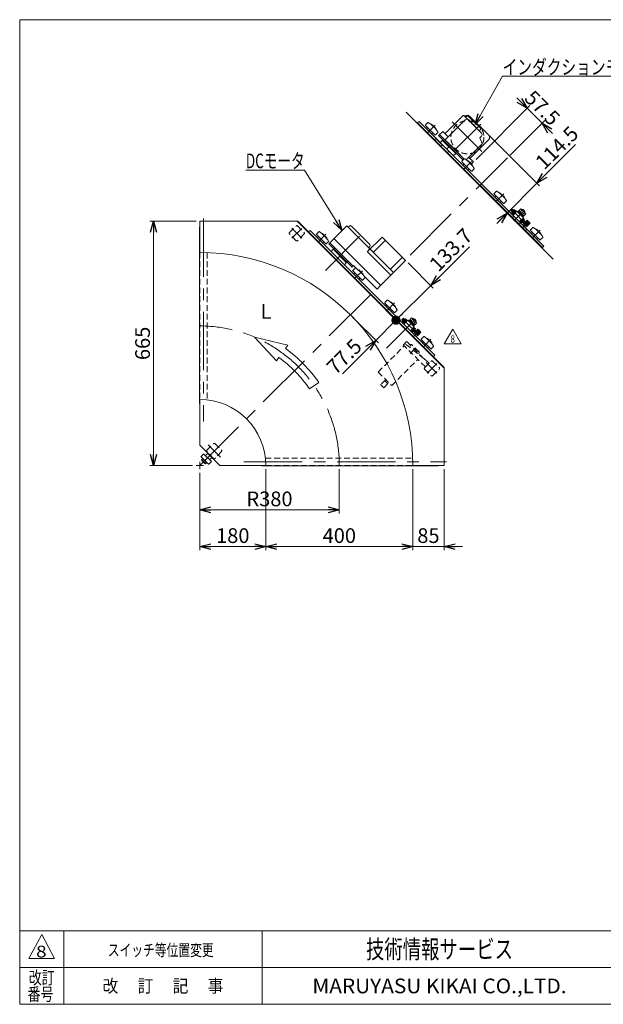
# Model space of a CAD drawing. Units: millimetres. Extents: x -1970 to 1970, y -1352 to 1351.
# Drawn here: x -1970 to -382, y -1329 to 1351 of the extents above; entities that cross this region are included whole.
import ezdxf
from ezdxf.enums import TextEntityAlignment as Align

# ---------------------------------------------------------------- set-up
doc = ezdxf.new("R2010")
doc.units = ezdxf.units.MM
doc.header["$LTSCALE"] = 2.5
for name, pattern in [('CENTER', [50.8, 31.75, -6.35, 6.35, -6.35]), ('CENTERX2', [101.6, 63.5, -12.7, 12.7, -12.7]), ('DASHED2', [9.525, 6.35, -3.175])]:
    doc.linetypes.add(name, pattern=pattern)
for name, color, linetype in [('26', 7, 'Continuous'), ('3', 7, 'Continuous'), ('6', 7, 'Continuous'), ('7', 7, 'Continuous'), ('8', 7, 'Continuous'), ('9', 7, 'Continuous'), ('ZUWAKU', 7, 'Continuous')]:
    doc.layers.add(name, color=color, linetype=linetype)
doc.styles.add('dcStyle0', font='ＭＳ Ｐゴシック', dxfattribs={"width": 0.75})
doc.styles.add('dcStyle1', font='txt.shx', dxfattribs={"bigfont": 'bigfont'})
doc.dimstyles.new('dc_Rotated', dxfattribs={"dimtxt": 40, "dimasz": 30.000019, "dimexe": 10, "dimexo": 10, "dimgap": 10, "dimtad": 3, "dimdsep": 46, "dimtxsty": 'dcStyle0', "dimblk1": 'OPEN30', "dimblk2": 'OPEN30', "dimsah": 1, "dimcen": 0.09, "dimclrd": 2, "dimclre": 2, "dimclrt": 2, "dimadec": 0, "dimazin": 2, "dimtfac": 1, "dimtdec": 4, "dimtmove": 0, "dimatfit": 3, "dimfxl": 1, "dimarcsym": 0})

# ---------------------------------------------------------------- blocks, each defined once
blk = doc.blocks.new('_OPEN30')
at = {"color": 0, "linetype": 'ByBlock', "lineweight": -2}
for p, q in [((-1, 0.267949), (0, 0)), ((0, 0), (-1, -0.267949)), ((0, 0), (-1, 0))]:
    blk.add_line(p, q, dxfattribs=at)
blk = doc.blocks.new('*D3')
at = {"color": 2, "linetype": 'Continuous', "lineweight": 13}
for p, q in [((-1490.1, 802.7), (-1615.6, 802.7)), ((-1605.6, 137.7), (-1605.6, 802.7)), ((-1500.1, 137.7), (-1615.6, 137.7))]:
    blk.add_line(p, q, dxfattribs=at)
at = {"color": 2, "xscale": 30.00002807615286, "yscale": 29.99989368223643}
for p, rotation in [((-1605.6, 802.7), 90), ((-1605.6, 137.7), 270)]:
    blk.add_blockref('_OPEN30', p, dxfattribs=dict(at, rotation=rotation))
at = {"color": 2, "insert": (-1615.6, 470.2), "char_height": 40, "width": 125, "attachment_point": 8, "rotation": 90, "style": 'dcStyle0'}
blk.add_mtext('\\T1.00;665', dxfattribs=at)
blk = doc.blocks.new('*D5')
at = {"color": 2, "linetype": 'Continuous', "lineweight": 13}
for p, q in [((-1480.1, 117.7), (-1480.1, 7)), ((-1100.1, 127.7), (-1100.1, 7)), ((-1480.1, 17), (-1100.1, 17))]:
    blk.add_line(p, q, dxfattribs=at)
at = {"color": 2, "xscale": 30.00002807615286, "yscale": 29.99989368223643}
for p, rotation in [((-1480.1, 17), 180), ((-1100.1, 17), 360)]:
    blk.add_blockref('_OPEN30', p, dxfattribs=dict(at, rotation=rotation))
at = {"color": 2, "insert": (-1290.1, 27), "char_height": 40, "width": 150, "attachment_point": 8, "style": 'dcStyle0'}
blk.add_mtext('\\T1.00;R380', dxfattribs=at)
blk = doc.blocks.new('*D9')
at = {"color": 2, "linetype": 'Continuous', "lineweight": 13}
for p, q in [((-1480.1, 117.7), (-1480.1, -93)), ((-1300.1, 127.7), (-1300.1, -93)), ((-1480.1, -83), (-1300.1, -83))]:
    blk.add_line(p, q, dxfattribs=at)
at = {"color": 2, "xscale": 30.00002807615286, "yscale": 29.99989368223643}
for p, rotation in [((-1480.1, -83), 180), ((-1300.1, -83), 360)]:
    blk.add_blockref('_OPEN30', p, dxfattribs=dict(at, rotation=rotation))
at = {"color": 2, "insert": (-1390.1, -73), "char_height": 40, "width": 125, "attachment_point": 8, "style": 'dcStyle0'}
blk.add_mtext('\\T1.00;180', dxfattribs=at)
blk = doc.blocks.new('*D10')
at = {"color": 2, "linetype": 'Continuous', "lineweight": 13}
for p, q in [((-900.1, 127.7), (-900.1, -93)), ((-815.1, 127.7), (-815.1, -93)), ((-950.1, -83), (-900.1, -83)), ((-900.1, -83), (-815.1, -83)), ((-765.1, -83), (-815.1, -83))]:
    blk.add_line(p, q, dxfattribs=at)
at = {"color": 2, "xscale": 30.00002807615286, "yscale": 29.99989368223643}
for p, rotation in [((-900.1, -83), 360), ((-815.1, -83), 180)]:
    blk.add_blockref('_OPEN30', p, dxfattribs=dict(at, rotation=rotation))
at = {"color": 2, "insert": (-857.6, -73), "char_height": 40, "width": 100, "attachment_point": 8, "style": 'dcStyle0'}
blk.add_mtext('\\T1.00;85', dxfattribs=at)
blk = doc.blocks.new('*D11')
at = {"color": 2, "linetype": 'Continuous', "lineweight": 13}
for p, q in [((-1300.1, 127.7), (-1300.1, -93)), ((-900.1, 127.7), (-900.1, -93)), ((-1300.1, -83), (-900.1, -83))]:
    blk.add_line(p, q, dxfattribs=at)
at = {"color": 2, "xscale": 30.00002807615286, "yscale": 29.99989368223643}
for p, rotation in [((-1300.1, -83), 180), ((-900.1, -83), 360)]:
    blk.add_blockref('_OPEN30', p, dxfattribs=dict(at, rotation=rotation))
at = {"color": 2, "insert": (-1100.1, -73), "char_height": 40, "width": 125, "attachment_point": 8, "style": 'dcStyle0'}
blk.add_mtext('\\T1.00;400', dxfattribs=at)
blk = doc.blocks.new('*D19')
at = {"color": 2, "linetype": 'Continuous', "lineweight": 13}
for p, q in [((-1008.1, 595.6), (-938.8, 526.3)), ((-1062.9, 540.8), (-993.6, 471.5)), ((-1000.7, 478.5), (-945.9, 533.3)), ((-1091.9, 387.3), (-1000.7, 478.5))]:
    blk.add_line(p, q, dxfattribs=at)
at = {"color": 2, "xscale": 30.00002807615286, "yscale": 29.99989368223643, "rotation": 44.99999999998838}
blk.add_blockref('_OPEN30', (-1000.7, 478.5), dxfattribs=at)
at = {"color": 2, "insert": (-1035.3, 458), "char_height": 40, "width": 150, "attachment_point": 9, "rotation": 45, "style": 'dcStyle0'}
blk.add_mtext('\\T1.00;77.5', dxfattribs=at)
blk = doc.blocks.new('_DOT')
at = {"color": 0, "linetype": 'ByBlock', "lineweight": -2}
blk.add_line((-0.5, 0), (-1, 0), dxfattribs=at)
at = {"color": 0, "linetype": 'ByBlock', "const_width": 0.5}
blk.add_lwpolyline([(-0.25, 0, 1), (0.25, 0, 1)], format="xyb", close=True, dxfattribs=at)
blk = doc.blocks.new('*D20')
at = {"color": 2, "linetype": 'Continuous', "lineweight": 13}
for p, q in [((-746, 733.2), (-851.3, 627.9)), ((-912.5, 689.1), (-844.3, 620.8)), ((-945.9, 533.3), (-851.3, 627.9)), ((-1008.1, 595.6), (-938.8, 526.3))]:
    blk.add_line(p, q, dxfattribs=at)
at = {"color": 2, "rotation": 224.9999999999884}
for name, p, xscale, yscale in [('_OPEN30', (-851.3, 627.9), 30.00002807615286, 29.99989368223643), ('_DOT', (-945.9, 533.3), 25, 25)]:
    blk.add_blockref(name, p, dxfattribs=dict(at, xscale=xscale, yscale=yscale))
at = {"color": 2, "insert": (-830.8, 662.5), "char_height": 40, "width": 175, "attachment_point": 7, "rotation": 45, "style": 'dcStyle0'}
blk.add_mtext('\\T1.00;133.7', dxfattribs=at)
blk = doc.blocks.new('*D34')
at = {"color": 2, "linetype": 'Continuous', "lineweight": 13}
for p, q in [((-911.2, 1092.6), (-636.4, 817.8)), ((-710.6, 1053.9), (-555.5, 898.8)), ((-457.2, 1011.2), (-562.5, 905.9)), ((-643.5, 824.9), (-562.5, 905.9)), ((-671.8, 796.6), (-643.5, 824.9))]:
    blk.add_line(p, q, dxfattribs=at)
at = {"color": 2, "xscale": 30.00002807615286, "yscale": 29.99989368223643}
for p, rotation in [((-562.5, 905.9), 224.999999999995), ((-643.5, 824.9), 44.99999999999494)]:
    blk.add_blockref('_OPEN30', p, dxfattribs=dict(at, rotation=rotation))
at = {"color": 2, "insert": (-542, 940.5), "char_height": 40, "width": 175, "attachment_point": 7, "rotation": 45, "style": 'dcStyle0'}
blk.add_mtext('\\T1.00;114.5', dxfattribs=at)
blk = doc.blocks.new('DC_GROUP_W_GBC_S_030_8_14')
at = {"color": 2, "linetype": 'Continuous', "lineweight": 13}
for p, q in [((-1194.6, 942), (-1354.6, 942)), ((-1092.9, 778.1), (-1194.6, 942))]:
    blk.add_line(p, q, dxfattribs=at)
at = {"color": 2, "xscale": 30.00002807615286, "yscale": 29.99989368223643, "rotation": 301.8036204172218}
blk.add_blockref('_OPEN30', (-1092.9, 778.1), dxfattribs=at)
at = {"color": 2, "style": 'dcStyle0', "width": 0.69869}
blk.add_text('DCモータ', height=40, dxfattribs=at).set_placement((-1354.6, 947), (-1194.6, 947), align=Align.FIT)
blk = doc.blocks.new('DC_GROUP_W_GBC_S_030_8_16')
at = {"color": 2, "linetype": 'Continuous', "lineweight": 13}
for p, q in [((-730.3, 1065.7), (-655.7, 1197.2)), ((-655.7, 1197.2), (-255.7, 1197.2))]:
    blk.add_line(p, q, dxfattribs=at)
at = {"color": 2, "xscale": 30.00002807615286, "yscale": 29.99989368223643, "rotation": 240.4634418543652}
blk.add_blockref('_OPEN30', (-730.3, 1065.7), dxfattribs=at)
at = {"color": 2, "style": 'dcStyle0', "width": 0.81606}
blk.add_text('インダクションモータ', height=40, dxfattribs=at).set_placement((-655.7, 1202.2), (-255.7, 1202.2), align=Align.FIT)
blk = doc.blocks.new('DC_GROUP_W_GBC_S_030_8_43')
at = {"layer": '8', "color": 7, "linetype": 'Continuous', "lineweight": 13}
for p, q in [((-812.3, 1024.1), (-757.8, 1078.5)), ((-811.6, 1041.8), (-762.8, 1090.6)), ((-761.4, 1090.6), (-713.3, 1042.5)), ((-758.5, 1087.7), (-757.3, 1089)), ((-756.3, 1085.5), (-752.1, 1089.8)), ((-750, 1089.8), (-752.1, 1089.8)), ((-715.3, 1055.1), (-750, 1089.8)), ((-749.3, 1078.5), (-748.6, 1079.2)), ((-748.6, 1079.2), (-727.4, 1058)), ((-745.7, 1089), (-693.6, 1037)), ((-818.6, 1047.4), (-829.9, 1036.1)), ((-818.6, 1047.4), (-803.8, 1032.6)), ((-728.1, 1057.3), (-727.4, 1058)), ((-719.6, 1048.8), (-715.3, 1053)), ((-715.3, 1055.1), (-715.3, 1053)), ((-808.4, 1020.2), (-769.5, 981.3)), ((-745.1, 973.9), (-693.6, 1025.4)), ((-717.5, 1029.7), (-713.3, 1034)), ((-711.4, 1014.1), (-717.5, 1029.8)), ((-755, 969.6), (-711.6, 1013)), ((-747.2, 976), (-735.2, 964)), ((-740.9, 958.3), (-735.2, 964))]:
    blk.add_line(p, q, dxfattribs=at)
at = {"layer": '8', "color": 3, "linetype": 'CENTERX2', "lineweight": 13}
for p, q in [((-793.2, 1072.9), (-712.7, 992.4)), ((-789.5, 993.1), (-715.4, 1067.3))]:
    blk.add_line(p, q, dxfattribs=at)
at = {"layer": '8', "color": 7, "linetype": 'Continuous', "lineweight": 13}
for centre, radius, start, end in [((-762.1, 1089.8), 1, 45, 135), ((-753.6, 1074.3), 6, 45, 135), ((-751.5, 1083.2), 8.2, 45, 135), ((-812.3, 1042.5), 1, 225, 315), ((-803.8, 1034), 1, 225, 315), ((-717.5, 1038.2), 6, 315, 45), ((-699.4, 1031.2), 8.2, 315, 45), ((-712.3, 1013.7), 1, 315.0007, 21.4444), ((-746.5, 976.7), 1, 135, 225)]:
    blk.add_arc(centre, radius, start, end, dxfattribs=at)
at = {"layer": '8', "color": 4, "linetype": 'Continuous', "lineweight": 18}
blk.add_arc((-746.5, 976.7), 1, 135, 225, dxfattribs=at)
blk = doc.blocks.new('DC_GROUP_W_GBC_S_030_8_44')
at = {"layer": '9', "color": 7, "linetype": 'Continuous', "lineweight": 13}
for p, q in [((-829.9, 1036.1), (-763.1, 969.3)), ((-827.1, 1038.9), (-760.3, 972.1))]:
    blk.add_line(p, q, dxfattribs=at)
blk = doc.blocks.new('DC_GROUP_W_GBC_S_030_8_42')
at = {"layer": '26', "color": 3, "linetype": 'CENTERX2', "lineweight": 13}
blk.add_line((-797.4, 1009.2), (-800.2, 1006.4), dxfattribs=at)
at = {"layer": '8', "color": 4, "linetype": 'DASHED2', "lineweight": 13}
blk.add_circle((-751.5, 1031.2), 45, dxfattribs=at)
at = {"layer": '8', "linetype": 'Continuous'}
blk.add_blockref('DC_GROUP_W_GBC_S_030_8_43', (0, 0), dxfattribs=at)
at = {"layer": '9', "linetype": 'Continuous'}
blk.add_blockref('DC_GROUP_W_GBC_S_030_8_44', (0, 0), dxfattribs=at)
blk = doc.blocks.new('DC_IMAGEDIMGROUP_2')
at = {"color": 2, "linetype": 'Continuous', "lineweight": 13}
for p, q in [((-617.2, 1138.5), (-588.9, 1110.3)), ((-728.1, 971.1), (-581.9, 1117.3)), ((-588.9, 1110.3), (-548.3, 1069.6)), ((-635.1, 982.7), (-541.2, 1076.7)), ((-520, 1041.3), (-548.3, 1069.6))]:
    blk.add_line(p, q, dxfattribs=at)
at = {"color": 2, "xscale": 30.00002807615286, "yscale": 29.99989368223643}
for p, rotation in [((-588.9, 1110.3), 314.9999999999949), ((-548.3, 1069.6), 134.9999999999949)]:
    blk.add_blockref('_OPEN30', p, dxfattribs=dict(at, rotation=rotation))
at = {"color": 2, "insert": (-561.5, 1097), "char_height": 40, "width": 150, "attachment_point": 8, "rotation": 315, "style": 'dcStyle0'}
blk.add_mtext('\\T1.00;57.5', dxfattribs=at)
blk = doc.blocks.new('DC_GROUP_W_GBC_S_030_8_46')
at = {"color": 2, "linetype": 'Continuous', "lineweight": 13}
for p, q in [((-814.6, 469.3), (-791.5, 509.3)), ((-791.5, 509.3), (-768.4, 469.3)), ((-768.4, 469.3), (-814.6, 469.3))]:
    blk.add_line(p, q, dxfattribs=at)
at = {"color": 2, "style": 'dcStyle1', "width": 0.741176}
blk.add_text('8', height=20, dxfattribs=at).set_placement((-797.5, 472.3), (-785.5, 472.3), align=Align.FIT)
blk = doc.blocks.new('DC_GROUP_W_GBC_S_030_8_45')
at = {"linetype": 'Continuous'}
blk.add_blockref('DC_GROUP_W_GBC_S_030_8_46', (0, 0), dxfattribs=at)
blk = doc.blocks.new('DC_GROUP_W_GBC_S_030_8_49')
at = {"layer": '3', "color": 4, "linetype": 'DASHED2', "lineweight": 13}
for p, q in [((-994.3, 392.3), (-923.3, 463.4)), ((-924.7, 467.6), (-918.3, 474)), ((-918.3, 474), (-915.5, 474)), ((-915.5, 474), (-875.9, 434.4)), ((-907, 465.5), (-905.6, 466.9)), ((-883, 447.1), (-902.8, 466.9)), ((-884.4, 442.9), (-883, 444.3)), ((-957.6, 355.5), (-886.5, 426.6)), ((-994.3, 392.3), (-957.6, 355.5)), ((-973.8, 371.8), (-987.6, 358)), ((-987.6, 358), (-979.1, 349.5)), ((-979.1, 349.5), (-965.3, 363.3)), ((-976, 368.3), (-973.1, 371.1)), ((-968.2, 360.5), (-976, 368.3))]:
    blk.add_line(p, q, dxfattribs=at)
at = {"layer": '3', "color": 3, "linetype": 'CENTER', "lineweight": 13}
blk.add_line((-907.6, 442.3), (-895.7, 454.2), dxfattribs=at)
at = {"layer": '3', "color": 7, "linetype": 'Continuous', "lineweight": 18}
blk.add_line((-875.9, 434.4), (-875.9, 433.6), dxfattribs=at)
at = {"layer": '3', "color": 4, "linetype": 'DASHED2', "lineweight": 13}
for centre, start, end in [((-904.2, 465.5), 45, 135), ((-884.4, 445.7), 315, 45)]:
    blk.add_arc(centre, 2, start, end, dxfattribs=at)
blk = doc.blocks.new('DC_GROUP_W_GBC_S_030_8_48')
at = {"layer": '3', "linetype": 'Continuous'}
blk.add_blockref('DC_GROUP_W_GBC_S_030_8_49', (0, 0), dxfattribs=at)
blk = doc.blocks.new('DC_GROUP_W_GBC_S_030_8_50')
at = {"layer": '3', "color": 4, "linetype": 'DASHED2', "lineweight": 13}
for p, q in [((-924, 468.3), (-926.1, 466.2)), ((-866, 406.1), (-926.1, 466.2)), ((-869, 428.2), (-920.1, 468.6)), ((-859, 420.3), (-869, 428.2)), ((-855.4, 416.7), (-866, 406.1)), ((-855.4, 416.7), (-858.8, 420.1))]:
    blk.add_line(p, q, dxfattribs=at)
at = {"layer": '3', "color": 3, "linetype": 'CENTERX2', "lineweight": 13}
blk.add_line((-857.9, 412.1), (-864.1, 418.3), dxfattribs=at)
at = {"layer": '3', "color": 4, "linetype": 'DASHED2', "lineweight": 13}
for centre, start, end in [((-921.9, 466.2), 54.5886, 135), ((-860.9, 417.9), 45, 51.6459)]:
    blk.add_arc(centre, 3, start, end, dxfattribs=at)
blk = doc.blocks.new('DC_GROUP_W_GBC_S_030_8_47')
at = {"linetype": 'Continuous'}
blk.add_blockref('DC_GROUP_W_GBC_S_030_8_48', (0, 0), dxfattribs=at)
at = {"layer": '3', "linetype": 'Continuous'}
blk.add_blockref('DC_GROUP_W_GBC_S_030_8_50', (0, 0), dxfattribs=at)
blk = doc.blocks.new('DC_GROUP_W_GBC_S_030_8_1')
at = {"layer": 'ZUWAKU', "color": 7, "linetype": 'Continuous', "lineweight": 13}
for p, q in [((1970, 1351.3), (-1970, 1351.3)), ((-1970, 1351.3), (-1970, -1328.7)), ((-1970, -1328.7), (1970, -1328.7))]:
    blk.add_line(p, q, dxfattribs=at)
at = {"layer": 'ZUWAKU', "color": 4, "linetype": 'Continuous', "lineweight": 13}
for p, q in [((1970, -1128.7), (-1970, -1128.7)), ((-1850, -1128.7), (-1850, -1328.7)), ((-1310, -1128.7), (-1310, -1328.7)), ((-1970, -1228.7), (1970, -1228.7))]:
    blk.add_line(p, q, dxfattribs=at)
at = {"layer": 'ZUWAKU', "color": 3, "linetype": 'Continuous', "lineweight": 13}
for p, q in [((-1910, -1138.7), (-1945, -1203.7)), ((-1875, -1203.7), (-1910, -1138.7)), ((-1945, -1203.7), (-1875, -1203.7))]:
    blk.add_line(p, q, dxfattribs=at)
at = {"layer": 'ZUWAKU', "color": 7, "style": 'dcStyle1'}
for s, height, width, p, p2 in [('技術情報サービス', 50, 1.191489, (-1027.5, -1203.7), (-627.5, -1203.7)), ('MARUYASU KIKAI CO.,LTD.', 40, 0.899028, (-1173.4, -1298.7), (-481.6, -1298.7))]:
    blk.add_text(s, height=height, dxfattribs=dict(at, width=width)).set_placement(p, p2, align=Align.FIT)
at = {"layer": 'ZUWAKU', "color": 2, "style": 'dcStyle1'}
for s, width, p, p2 in [('改訂', 1.272727, (-1945, -1273.7), (-1875, -1273.7)), ('改\u3000 訂\u3000 記\u3000 事', 1.06129, (-1744.5, -1296.2), (-1415.5, -1296.2)), ('番号', 1.272727, (-1948.2, -1318.7), (-1878.2, -1318.7))]:
    blk.add_text(s, height=35, dxfattribs=dict(at, width=width)).set_placement(p, p2, align=Align.FIT)
blk = doc.blocks.new('DC_GROUP_W_GBC_S_030_8_3')
at = {"layer": '3', "color": 7, "linetype": 'Continuous', "lineweight": 13}
for p, q in [((-865.7, 1064.7), (-859.2, 1071.2)), ((-840.2, 1037.9), (-865.7, 1063.3)), ((-862.1, 1055.6), (-860, 1057.7)), ((-850.1, 1066.2), (-850.4, 1065.8)), ((-837.4, 1054.8), (-848.7, 1066.2)), ((-837.7, 1053.1), (-837.4, 1053.4)), ((-845.9, 1043.5), (-848, 1041.4)), ((-832.3, 1044.4), (-838.8, 1037.9)), ((-766.7, 965.8), (-760.2, 972.2)), ((-751.1, 967.2), (-751.4, 966.8)), ((-738.4, 955.9), (-749.7, 967.2)), ((-741.2, 938.9), (-766.7, 964.3)), ((-763.1, 956.6), (-761, 958.7)), ((-746.9, 944.5), (-749, 942.4)), ((-733.3, 945.4), (-739.8, 938.9)), ((-738.7, 954.1), (-738.4, 954.4)), ((-679, 878.1), (-672.5, 884.6)), ((-653.5, 851.2), (-679, 876.7)), ((-675.4, 868.9), (-673.3, 871)), ((-663.4, 879.5), (-663.7, 879.2)), ((-650.7, 868.2), (-662, 879.5)), ((-645.6, 857.7), (-652.1, 851.2)), ((-651, 866.4), (-650.7, 866.8)), ((-659.2, 856.9), (-661.3, 854.7)), ((-580, 779.1), (-573.5, 785.6)), ((-554.5, 752.2), (-580, 777.7)), ((-564.4, 780.5), (-564.7, 780.2)), ((-551.7, 769.2), (-563, 780.5)), ((-576.4, 769.9), (-574.3, 772)), ((-560.2, 757.9), (-562.3, 755.7)), ((-546.6, 758.7), (-553.1, 752.2)), ((-552, 767.4), (-551.7, 767.8))]:
    blk.add_line(p, q, dxfattribs=at)
at = {"layer": '3', "color": 3, "linetype": 'CENTERX2', "lineweight": 13}
for p, q in [((-860, 1043.5), (-839.5, 1064)), ((-761, 944.5), (-740.5, 965)), ((-673.3, 856.9), (-652.8, 877.4)), ((-574.3, 757.9), (-553.8, 778.4))]:
    blk.add_line(p, q, dxfattribs=at)
at = {"layer": '3', "color": 7, "linetype": 'Continuous', "lineweight": 13}
for centre, radius, start, end in [((-864.9, 1064), 1, 135, 225), ((-861.4, 1054.8), 1, 135, 225), ((-858.5, 1070.5), 1, 56.5046, 135), ((-908.3, 995.3), 91.3, 33.4954, 56.5046), ((-849.4, 1065.5), 1, 45, 135), ((-838.1, 1054.1), 1, 315, 45), ((-833, 1045.1), 1, 315, 33.4954), ((-848.7, 1042.1), 1, 225, 315), ((-839.5, 1038.6), 1, 225, 315), ((-766, 965), 1, 135, 225), ((-759.5, 971.5), 1, 56.5046, 135), ((-809.3, 896.3), 91.3, 33.4954, 56.5046), ((-750.4, 966.5), 1, 45, 135), ((-762.4, 955.9), 1, 135, 225), ((-749.7, 943.1), 1, 225, 315), ((-740.5, 939.6), 1, 225, 315), ((-739.1, 955.1), 1, 315, 45), ((-734, 946.1), 1, 315, 33.4954), ((-671.8, 883.9), 1, 56.5046, 135), ((-721.6, 808.6), 91.3, 33.4954, 56.5046), ((-678.3, 877.4), 1, 135, 225), ((-674.7, 868.2), 1, 135, 225), ((-662.7, 878.8), 1, 45, 135), ((-651.4, 867.5), 1, 315, 45), ((-646.3, 858.4), 1, 315, 33.4954), ((-662, 855.4), 1, 225, 315), ((-652.8, 851.9), 1, 225, 315), ((-579.3, 778.4), 1, 135, 225), ((-572.8, 784.9), 1, 56.5046, 135), ((-622.6, 709.6), 91.3, 33.4954, 56.5046), ((-563.7, 779.8), 1, 45, 135), ((-575.7, 769.2), 1, 135, 225), ((-563, 756.4), 1, 225, 315), ((-553.8, 752.9), 1, 225, 315), ((-552.4, 768.5), 1, 315, 45), ((-547.3, 759.4), 1, 315, 33.4954)]:
    blk.add_arc(centre, radius, start, end, dxfattribs=at)
blk = doc.blocks.new('DC_GROUP_W_GBC_S_030_8_4')
at = {"layer": '3', "color": 7, "linetype": 'Continuous', "lineweight": 13}
for p, q in [((-882.6, 1074.6), (-886.9, 1070.4)), ((-543.2, 735.2), (-882.6, 1074.6)), ((-547.5, 731), (-886.9, 1070.4))]:
    blk.add_line(p, q, dxfattribs=at)
at = {"layer": '3', "color": 4, "linetype": 'Continuous', "lineweight": 13}
blk.add_line((-547.5, 731), (-543.2, 735.2), dxfattribs=at)
blk = doc.blocks.new('DC_GROUP_W_GBC_S_030_8_5')
at = {"layer": '7', "color": 7, "linetype": 'Continuous', "lineweight": 13}
blk.add_line((-518.1, 699.6), (-918.3, 1099.7), dxfattribs=at)
blk = doc.blocks.new('DC_GROUP_W_GBC_S_030_8_6')
at = {"layer": '6', "color": 7, "linetype": 'Continuous', "lineweight": 13}
for p, q in [((-842, 1023.4), (-837, 1028.3)), ((-837, 1028.3), (-801.7, 993)), ((-819.3, 1010.7), (-824.3, 1005.7)), ((-801.7, 993), (-806.6, 988)), ((-629.8, 811.2), (-624.9, 816.2)), ((-624.9, 816.2), (-589.5, 780.8)), ((-607.2, 798.5), (-612.2, 793.6)), ((-589.5, 780.8), (-594.5, 775.9))]:
    blk.add_line(p, q, dxfattribs=at)

msp = doc.modelspace()

# ---------------------------------------------------------------- linework, layer by layer
at = {"color": 3, "linetype": 'CENTERX2', "lineweight": 13}
for p, q in [((-907.537, 710.324), (-642.211, 975.65)), ((-1470.119, 809.842), (-1470.119, 257.917)), ((-1202.373, 756.607), (-1229.294, 783.528)), ((-1202.373, 783.183), (-1229.294, 756.262)), ((-1136.465, 767.067), (-1156.971, 746.561)), ((-1044.753, 761.905), (-1137.633, 669.025)), ((-1037.47, 668.072), (-1057.976, 647.566)), ((-1015.196, 602.664), (-1480.119, 137.742)), ((-970.295, 559.885), (-949.789, 580.391)), ((-884.735, 493.416), (-928.575, 537.257)), ((-971.426, 457.637), (-893.22, 535.843)), ((-881.836, 504.801), (-898.806, 487.83)), ((-871.3, 460.89), (-850.794, 481.396)), ((-861.253, 388.912), (-834.677, 415.488)), ((-861.253, 415.488), (-834.677, 388.912)), ((-1457.507, 194.326), (-1423.844, 160.663)), ((-1470.119, 137.742), (-1490.119, 137.742)), ((-1480.119, 147.742), (-1480.119, 127.742)), ((-1359.944, 147.742), (-808.019, 147.742))]:
    msp.add_line(p, q, dxfattribs=at)
at = {"color": 7, "linetype": 'Continuous', "lineweight": 13}
for p, q in [((-1480.819, 786.742), (-1480.819, 306.742)), ((-1480.119, 786.742), (-1480.819, 786.742)), ((-1213.152, 802.742), (-1480.119, 802.742)), ((-1480.119, 717.742), (-1480.119, 802.742)), ((-1215.273, 802.742), (-815.119, 402.587)), ((-815.119, 404.709), (-1213.152, 802.742)), ((-1183.841, 773.431), (-1179.598, 777.673)), ((-1179.598, 777.673), (-840.187, 438.262)), ((-1114.545, 755.753), (-1080.108, 790.189)), ((-1017.176, 727.257), (-1080.108, 790.189)), ((-1076.043, 786.123), (-1072.507, 789.659)), ((-1066.85, 789.659), (-1016.999, 739.808)), ((-1129.04, 741.257), (-1115.252, 755.046)), ((-1115.252, 755.046), (-1114.545, 755.046)), ((-1114.545, 755.753), (-1114.545, 755.046)), ((-1114.545, 755.046), (-987.972, 628.474)), ((-983.235, 759.784), (-1023.893, 719.125)), ((-974.396, 750.945), (-1007.63, 717.711)), ((-919.595, 696.144), (-983.235, 759.784)), ((-1129.04, 741.257), (-1065.401, 677.618)), ((-1126.212, 744.086), (-1062.572, 680.446)), ((-1117.373, 725.348), (-1122.323, 720.398)), ((-1115.959, 725.348), (-1117.373, 725.348)), ((-1115.959, 725.348), (-1081.311, 690.699)), ((-1112.07, 729.944), (-1114.898, 727.115)), ((-1024.601, 719.832), (-1017.176, 727.257)), ((-1016.999, 734.151), (-1020.535, 730.615)), ((-952.829, 662.91), (-1016.469, 726.55)), ((-1105.706, 717.923), (-1107.12, 716.509)), ((-1088.735, 700.952), (-1090.149, 699.538)), ((-1024.601, 719.832), (-1023.893, 719.125)), ((-1023.54, 719.479), (-959.9, 655.839)), ((-928.434, 704.983), (-961.668, 671.749)), ((-1086.26, 684.335), (-1081.311, 689.285)), ((-1081.311, 689.285), (-1081.311, 690.699)), ((-1079.543, 691.76), (-1076.714, 694.588)), ((-1065.401, 677.618), (-1061.158, 681.86)), ((-1061.158, 681.86), (-1051.946, 672.648)), ((-919.595, 696.144), (-987.265, 628.474)), ((-1032.893, 653.596), (-997.518, 618.221)), ((-987.972, 627.767), (-997.518, 618.221)), ((-987.972, 627.767), (-987.972, 628.474)), ((-987.265, 628.474), (-987.972, 628.474)), ((-929.99, 534.429), (-925.747, 538.671)), ((-927.819, 530.377), (-921.695, 536.501)), ((-925.747, 538.671), (-922.636, 535.56)), ((-920.359, 537.205), (-917.139, 533.986)), ((-908.646, 534.298), (-903.526, 539.418)), ((-901.254, 538.22), (-890.843, 527.809)), ((-899.584, 536.55), (-897.816, 538.318)), ((-897.816, 538.318), (-890.745, 531.247)), ((-926.878, 531.317), (-929.99, 534.429)), ((-925.304, 525.821), (-928.524, 529.04)), ((-926.483, 531.082), (-923.263, 527.862)), ((-925.535, 525.59), (-916.908, 534.217)), ((-924.474, 524.529), (-925.535, 525.59)), ((-924.58, 524.423), (-915.741, 533.262)), ((-923.449, 523.292), (-924.58, 524.423)), ((-924.333, 522.408), (-913.726, 533.014)), ((-922.4, 535.164), (-919.18, 531.944)), ((-916.908, 534.217), (-915.848, 533.156)), ((-915.741, 533.262), (-914.61, 532.131)), ((-913.726, 533.014), (-896.049, 515.337)), ((-912.312, 531.6), (-910.898, 533.014)), ((-910.898, 533.014), (-896.049, 518.165)), ((-909.979, 532.095), (-908.211, 533.863)), ((-894.765, 520.417), (-908.646, 534.298)), ((-896.049, 515.337), (-906.655, 504.73)), ((-900.055, 535.948), (-905.175, 530.828)), ((-895.801, 513.322), (-904.64, 504.483)), ((-893.115, 529.008), (-898.235, 523.887)), ((-894.959, 507.724), (-898.179, 510.943)), ((-896.049, 518.165), (-897.463, 516.751)), ((-895.2, 520.852), (-896.968, 519.084)), ((-896.932, 514.453), (-895.801, 513.322)), ((-896.138, 512.985), (-892.918, 509.765)), ((-889.645, 525.537), (-894.765, 520.417)), ((-890.745, 531.247), (-892.513, 529.479)), ((-904.64, 504.483), (-905.771, 505.614)), ((-901.083, 501.6), (-904.303, 504.82)), ((-899.042, 503.641), (-902.262, 506.861)), ((-893.623, 508.428), (-899.747, 502.305)), ((-886.856, 491.295), (-898.806, 503.245)), ((-897.816, 495.891), (-894.634, 499.073)), ((-894.564, 507.488), (-882.437, 495.361)), ((-891.276, 504.2), (-890.144, 505.331)), ((-887.563, 492.002), (-890.745, 488.82)), ((-890.144, 505.331), (-881.305, 496.492)), ((-890.038, 505.225), (-888.977, 506.286)), ((-888.977, 506.286), (-880.351, 497.659)), ((-888.747, 506.055), (-886.234, 508.568)), ((-886.856, 491.295), (-882.613, 495.538)), ((-884.193, 506.526), (-886.705, 504.014)), ((-884.898, 507.863), (-878.774, 501.739)), ((-880.11, 502.444), (-882.623, 499.931)), ((-881.305, 496.492), (-882.437, 495.361)), ((-880.351, 497.659), (-881.411, 496.598)), ((-878.069, 500.403), (-880.582, 497.89)), ((-840.187, 438.262), (-844.43, 434.02)), ((-815.119, 404.709), (-815.119, 137.742)), ((-1480.819, 306.742), (-1480.119, 306.742)), ((-1480.119, 317.742), (-1480.119, 192.742)), ((-1480.119, 192.742), (-1425.119, 137.742)), ((-1425.119, 137.742), (-1300.119, 137.742)), ((-1311.119, 137.742), (-1311.119, 137.042)), ((-1311.119, 137.042), (-831.119, 137.042)), ((-815.119, 137.742), (-900.119, 137.742)), ((-831.119, 137.042), (-831.119, 137.742))]:
    msp.add_line(p, q, dxfattribs=at)
at = {"color": 4, "linetype": 'DASHED2', "lineweight": 13}
for p, q in [((-1235.743, 771.734), (-1217.499, 789.977)), ((-1213.822, 789.977), (-1195.579, 771.734)), ((-1217.499, 749.813), (-1235.743, 768.057)), ((-1195.579, 768.057), (-1213.822, 749.813)), ((-1480.119, 717.742), (-1480.119, 317.742)), ((-1460.119, 717.397), (-1460.119, 316.627)), ((-868.047, 404.038), (-849.804, 422.282)), ((-846.127, 422.282), (-827.883, 404.038)), ((-868.047, 400.361), (-849.804, 382.118)), ((-846.127, 382.118), (-827.883, 400.361)), ((-1460.603, 179.178), (-1442.359, 197.422)), ((-1438.682, 197.422), (-1420.439, 179.178)), ((-1442.359, 157.258), (-1460.603, 175.501)), ((-1420.439, 175.501), (-1438.682, 157.258)), ((-1301.233, 157.742), (-900.464, 157.742)), ((-1300.119, 137.742), (-900.119, 137.742))]:
    msp.add_line(p, q, dxfattribs=at)
at = {"color": 3, "linetype": 'Continuous', "lineweight": 13}
for p, q in [((-1156.132, 774.27), (-1162.628, 767.774)), ((-1162.628, 766.36), (-1137.172, 740.904)), ((-1156.971, 760.703), (-1159.092, 758.582)), ((-1147.386, 768.874), (-1147.071, 769.188)), ((-1145.657, 769.188), (-1134.344, 757.874)), ((-1134.344, 756.46), (-1134.658, 756.146)), ((-1144.95, 744.439), (-1142.829, 746.561)), ((-1135.758, 740.904), (-1129.262, 747.4)), ((-1057.137, 675.275), (-1063.633, 668.779)), ((-1048.391, 669.879), (-1048.076, 670.193)), ((-1046.662, 670.193), (-1035.349, 658.879)), ((-1063.633, 667.365), (-1038.177, 641.909)), ((-1057.976, 661.708), (-1060.097, 659.587)), ((-1045.955, 645.444), (-1043.834, 647.566)), ((-1036.763, 641.909), (-1030.267, 648.405)), ((-1035.349, 657.465), (-1035.663, 657.151)), ((-969.456, 587.594), (-975.952, 581.098)), ((-975.952, 579.684), (-950.496, 554.228)), ((-970.295, 574.027), (-972.416, 571.905)), ((-960.71, 582.197), (-960.395, 582.512)), ((-958.981, 582.512), (-947.667, 571.198)), ((-947.667, 569.784), (-947.982, 569.469)), ((-958.274, 557.763), (-956.153, 559.885)), ((-949.082, 554.228), (-942.586, 560.724)), ((-926.13, 538.288), (-923.019, 535.177)), ((-899.01, 535.976), (-897.242, 537.744)), ((-926.495, 531.7), (-929.607, 534.812)), ((-891.319, 531.821), (-893.087, 530.053)), ((-870.461, 488.599), (-876.957, 482.103)), ((-861.715, 483.202), (-861.4, 483.517)), ((-859.986, 483.517), (-848.672, 472.203)), ((-876.957, 480.689), (-851.501, 455.233)), ((-871.3, 475.032), (-873.421, 472.91)), ((-859.279, 458.768), (-857.158, 460.89)), ((-850.087, 455.233), (-843.591, 461.729)), ((-848.672, 470.789), (-848.987, 470.474)), ((-1469.943, 169.131), (-1476.307, 162.767)), ((-1476.307, 161.353), (-1456.508, 141.554)), ((-1468.529, 169.131), (-1448.73, 149.332)), ((-1458.276, 170.899), (-1463.579, 165.595)), ((-1446.962, 159.585), (-1458.276, 170.899)), ((-1475.193, 153.282), (-1471.715, 156.76)), ((-1466.316, 143.584), (-1474.277, 151.545)), ((-1469.061, 154.107), (-1472.539, 150.628)), ((-1463.754, 148.8), (-1467.232, 145.321)), ((-1461.1, 146.146), (-1464.579, 142.667)), ((-1455.094, 141.554), (-1448.73, 147.918)), ((-1452.265, 154.282), (-1446.962, 159.585))]:
    msp.add_line(p, q, dxfattribs=at)
at = {"color": 4, "linetype": 'Continuous', "lineweight": 13}
for p, q in [((-1271.373, 422.902), (-1331.153, 487.326)), ((-1331.153, 487.326), (-1239.949, 465.83)), ((-1239.949, 465.83), (-1246.682, 456.631)), ((-1264.639, 432.101), (-1271.373, 422.902)), ((-1181.016, 346.587), (-1156.091, 363.991))]:
    msp.add_line(p, q, dxfattribs=at)
at = {"color": 4, "linetype": 'DASHED2', "lineweight": 13}
for centre, start, end in [((-1215.661, 788.139), 45, 135), ((-1233.904, 769.895), 135, 225), ((-1197.417, 769.895), 315, 45), ((-1215.661, 751.652), 225, 315), ((-866.209, 402.2), 135, 225), ((-847.965, 420.443), 45, 135), ((-829.722, 402.2), 315, 45), ((-847.965, 383.956), 225, 315), ((-1440.521, 195.583), 45, 135), ((-1458.764, 177.34), 135, 225), ((-1422.277, 177.34), 315, 45), ((-1440.521, 159.096), 225, 315)]:
    msp.add_arc(centre, 2.6, start, end, dxfattribs=at)
at = {"color": 7, "linetype": 'Continuous', "lineweight": 13}
for centre, radius, start, end in [((-1069.679, 786.83), 4, 45, 135), ((-1019.828, 736.979), 4, 315, 45), ((-1480.119, 137.742), 580, 360, 90), ((-919.888, 534.693), 2.556, 100.615753, 169.384247), ((-904.326, 535.147), 4.345, 10.615753, 79.384247), ((-926.012, 528.57), 2.556, 100.615753, 169.384247), ((-918.002, 526.683), 9.553, 117.412046, 152.587954), ((-907.533, 521.53), 16.241, 27.412046, 62.587954), ((-895.43, 510.236), 2.556, 280.615753, 349.384247), ((-893.916, 524.737), 4.345, 10.615753, 79.384247), ((-901.554, 504.112), 2.556, 280.615753, 349.384247), ((-903.44, 512.122), 9.553, 297.412046, 332.587954), ((-886.705, 506.056), 2.556, 10.615753, 79.384247), ((-888.591, 498.046), 9.553, 27.412046, 62.587954), ((-880.581, 499.932), 2.556, 10.615753, 79.384247), ((-1480.119, 137.742), 180, 360, 90)]:
    msp.add_arc(centre, radius, start, end, dxfattribs=at)
at = {"color": 3, "linetype": 'Continuous', "lineweight": 13}
for centre, radius, start, end in [((-1161.921, 767.067), 1, 135, 225), ((-1158.385, 757.874), 1, 135, 225), ((-1155.425, 773.563), 1, 56.504564, 135), ((-1205.231, 698.301), 91.25, 33.495436, 56.504564), ((-1146.364, 768.481), 1, 45, 135), ((-1135.051, 757.167), 1, 315, 45), ((-1145.657, 745.146), 1, 225, 315), ((-1136.465, 741.611), 1, 225, 315), ((-1129.969, 748.107), 1, 315, 33.495436), ((-1056.43, 674.568), 1, 56.504564, 135), ((-1106.236, 599.306), 91.25, 33.495436, 56.504564), ((-1047.369, 669.486), 1, 45, 135), ((-1062.926, 668.072), 1, 135, 225), ((-1059.39, 658.879), 1, 135, 225), ((-1046.662, 646.152), 1, 225, 315), ((-1036.056, 658.172), 1, 315, 45), ((-1030.974, 649.112), 1, 315, 33.495436), ((-1037.47, 642.616), 1, 225, 315), ((-975.244, 580.391), 1, 135, 225), ((-971.709, 571.198), 1, 135, 225), ((-968.748, 586.887), 1, 56.504564, 135), ((-1018.555, 511.624), 91.25, 33.495436, 56.504564), ((-959.688, 581.805), 1, 45, 135), ((-948.374, 570.491), 1, 315, 45), ((-958.981, 558.47), 1, 225, 315), ((-949.789, 554.935), 1, 225, 315), ((-943.293, 561.431), 1, 315, 33.495436), ((-869.754, 487.892), 1, 56.504564, 135), ((-919.56, 412.63), 91.25, 33.495436, 56.504564), ((-860.693, 482.81), 1, 45, 135), ((-876.25, 481.396), 1, 135, 225), ((-872.714, 472.203), 1, 135, 225), ((-859.986, 459.475), 1, 225, 315), ((-849.379, 471.496), 1, 315, 45), ((-844.298, 462.436), 1, 315, 33.495436), ((-850.794, 455.94), 1, 225, 315), ((-1475.6, 162.06), 1, 135, 225), ((-1469.236, 168.424), 1, 45, 135), ((-1464.286, 166.302), 1, 225, 315), ((-1471.927, 153.894), 3.323, 190.615753, 259.384247), ((-1461.515, 156.346), 12.419, 207.412046, 242.587954), ((-1463.967, 145.933), 3.323, 190.615753, 259.384247), ((-1455.801, 142.261), 1, 225, 315), ((-1451.558, 153.575), 1, 135, 225), ((-1449.437, 148.625), 1, 315, 45)]:
    msp.add_arc(centre, radius, start, end, dxfattribs=at)
at = {"color": 3, "linetype": 'CENTERX2', "lineweight": 13}
msp.add_arc((-1480.119, 137.742), 380, 360, 90, dxfattribs=at)
at = {"color": 4, "linetype": 'Continuous', "lineweight": 13}
for radius in [395.2, 364.8]:
    msp.add_arc((-1480.119, 137.742), radius, 34.92429, 53.794768, dxfattribs=at)
at = {"layer": '9', "color": 7, "linetype": 'Continuous', "lineweight": 13}
for p, q in [((-825.351, 1017.369), (-820.402, 1022.319)), ((-820.402, 1022.319), (-818.987, 1022.319)), ((-784.339, 987.671), (-818.987, 1022.319)), ((-810.149, 1013.48), (-808.734, 1014.894)), ((-793.178, 996.509), (-791.764, 997.924)), ((-784.339, 986.256), (-789.289, 981.307)), ((-784.339, 987.671), (-784.339, 986.256)), ((-629.483, 834.936), (-632.311, 832.107)), ((-632.311, 832.107), (-632.311, 830.693)), ((-624.724, 833.472), (-630.848, 827.348)), ((-628.069, 834.936), (-629.483, 834.936)), ((-619.937, 831.188), (-628.564, 822.561)), ((-625.664, 832.531), (-628.069, 834.936)), ((-622.209, 828.916), (-625.429, 832.136)), ((-620.168, 830.957), (-623.387, 834.177)), ((-618.876, 830.127), (-619.937, 831.188)), ((-611.239, 830.834), (-613.007, 829.067)), ((-606.554, 836.389), (-611.674, 831.269)), ((-611.674, 831.269), (-597.794, 817.389)), ((-608.204, 827.799), (-603.084, 832.919)), ((-593.872, 824.781), (-604.282, 835.191)), ((-601.906, 834.228), (-602.613, 833.521)), ((-599.784, 834.228), (-601.906, 834.228)), ((-594.835, 829.279), (-599.784, 834.228)), ((-632.311, 830.693), (-629.907, 828.289)), ((-631.552, 826.012), (-628.333, 822.792)), ((-626.291, 824.833), (-629.511, 828.053)), ((-628.564, 822.561), (-627.503, 821.501)), ((-618.77, 830.233), (-627.609, 821.394)), ((-627.609, 821.394), (-626.478, 820.263)), ((-616.755, 829.986), (-627.361, 819.379)), ((-617.639, 829.102), (-618.77, 830.233)), ((-599.077, 812.308), (-616.755, 829.986)), ((-613.926, 829.986), (-615.341, 828.572)), ((-599.077, 815.137), (-613.926, 829.986)), ((-609.684, 801.702), (-599.077, 812.308)), ((-607.669, 801.454), (-598.83, 810.293)), ((-602.775, 799.276), (-596.652, 805.4)), ((-601.264, 820.859), (-596.144, 825.979)), ((-601.208, 807.915), (-597.988, 804.695)), ((-600.491, 813.722), (-599.077, 815.137)), ((-599.996, 816.056), (-598.229, 817.824)), ((-598.83, 810.293), (-599.961, 811.424)), ((-595.947, 806.736), (-599.167, 809.956)), ((-597.794, 817.389), (-592.674, 822.509)), ((-585.465, 792.332), (-597.592, 804.459)), ((-595.542, 826.45), (-594.835, 827.157)), ((-594.835, 827.157), (-594.835, 829.279)), ((-589.263, 805.539), (-591.775, 803.026)), ((-581.802, 798.71), (-587.926, 804.834)), ((-608.8, 802.585), (-607.669, 801.454)), ((-607.332, 801.791), (-604.112, 798.571)), ((-605.29, 803.832), (-602.071, 800.612)), ((-601.835, 800.217), (-589.885, 788.266)), ((-597.663, 796.045), (-600.845, 792.863)), ((-594.791, 801.658), (-599.033, 797.415)), ((-598.37, 796.752), (-594.127, 800.994)), ((-593.173, 802.303), (-594.304, 801.171)), ((-593.774, 785.792), (-590.592, 788.974)), ((-584.334, 793.464), (-593.173, 802.303)), ((-592.006, 803.257), (-593.067, 802.196)), ((-583.379, 794.63), (-592.006, 803.257)), ((-585.642, 792.509), (-589.885, 788.266)), ((-589.734, 800.985), (-587.221, 803.498)), ((-585.652, 796.903), (-583.139, 799.415)), ((-585.465, 792.332), (-584.334, 793.464)), ((-584.44, 793.57), (-583.379, 794.63)), ((-583.61, 794.861), (-581.098, 797.374))]:
    msp.add_line(p, q, dxfattribs=at)
at = {"layer": '9', "color": 3, "linetype": 'CENTERX2', "lineweight": 13}
for p, q in [((-800.249, 1006.409), (-807.32, 999.338)), ((-630.897, 833.521), (-587.763, 790.388)), ((-597.309, 831.754), (-624.884, 804.179)), ((-601.835, 784.802), (-584.864, 801.772))]:
    msp.add_line(p, q, dxfattribs=at)
at = {"layer": '9', "color": 3, "linetype": 'Continuous', "lineweight": 13}
for p, q in [((-628.069, 834.936), (-632.311, 830.693)), ((-632.311, 831.459), (-629.524, 828.672)), ((-626.047, 832.148), (-628.834, 834.936)), ((-600.757, 834.228), (-602.039, 832.947)), ((-594.835, 827.157), (-601.906, 834.228)), ((-595.174, 801.275), (-597.975, 804.076)), ((-596.116, 827.024), (-594.835, 828.306)), ((-601.452, 800.599), (-598.65, 797.798)), ((-598.65, 797.798), (-598.37, 796.752)), ((-594.127, 800.994), (-595.174, 801.275))]:
    msp.add_line(p, q, dxfattribs=at)
at = {"layer": '9', "color": 7, "linetype": 'Continuous', "lineweight": 13}
for centre, radius, start, end in [((-621.03, 823.655), 9.553, 117.412046, 152.587954), ((-622.917, 831.665), 2.556, 100.615753, 169.384247), ((-607.355, 832.119), 4.345, 10.615753, 79.384247), ((-610.561, 818.502), 16.241, 27.412046, 62.587954), ((-629.04, 825.541), 2.556, 100.615753, 169.384247), ((-606.469, 809.093), 9.553, 297.412046, 332.587954), ((-598.459, 807.207), 2.556, 280.615753, 349.384247), ((-596.944, 821.708), 4.345, 10.615753, 79.384247), ((-589.733, 803.027), 2.556, 10.615753, 79.384247), ((-604.583, 801.083), 2.556, 280.615753, 349.384247), ((-591.62, 795.017), 9.553, 27.412046, 62.587954), ((-583.61, 796.903), 2.556, 10.615753, 79.384247)]:
    msp.add_arc(centre, radius, start, end, dxfattribs=at)

# ---------------------------------------------------------------- block references
at = {"linetype": 'Continuous'}
for name in ['DC_GROUP_W_GBC_S_030_8_16', 'DC_IMAGEDIMGROUP_2', 'DC_GROUP_W_GBC_S_030_8_42', 'DC_GROUP_W_GBC_S_030_8_14', 'DC_GROUP_W_GBC_S_030_8_45', 'DC_GROUP_W_GBC_S_030_8_47']:
    msp.add_blockref(name, (0, 0), dxfattribs=at)
at = {"layer": '3', "linetype": 'Continuous'}
for name in ['DC_GROUP_W_GBC_S_030_8_4', 'DC_GROUP_W_GBC_S_030_8_3']:
    msp.add_blockref(name, (0, 0), dxfattribs=at)
at = {"layer": '6', "linetype": 'Continuous'}
msp.add_blockref('DC_GROUP_W_GBC_S_030_8_6', (0, 0), dxfattribs=at)
at = {"layer": '7', "linetype": 'Continuous'}
msp.add_blockref('DC_GROUP_W_GBC_S_030_8_5', (0, 0), dxfattribs=at)
at = {"layer": 'ZUWAKU', "linetype": 'Continuous'}
msp.add_blockref('DC_GROUP_W_GBC_S_030_8_1', (0, 0), dxfattribs=at)

# ---------------------------------------------------------------- texts
at = {"color": 2}
for s, height, style, width, p, p2 in [('L', 40, 'dcStyle0', 0.956633, (-1314.421, 537.251), (-1284.421, 537.251)), ('8', 32, 'dcStyle1', 1.111765, (-1925.534, -1201.179), (-1896.734, -1201.179)), ('スイッチ等位置変更', 32, 'dcStyle1', 1.188679, (-1730.164, -1197.181), (-1442.164, -1197.181))]:
    msp.add_text(s, height=height, dxfattribs=dict(at, style=style, width=width)).set_placement(p, p2, align=Align.FIT)

# ---------------------------------------------------------------- dimensions: what is measured, and where the dimension line sits
at = {"linetype": 'Continuous', "lineweight": 13}
for base, p1, p2, angle, override, picture, middle in [((-562.538, 905.876), (-918.302, 1099.713), (-717.659, 1060.998), 45, {"dimtxt": 40, "dimasz": 30.000019, "dimexe": 10, "dimexo": 10, "dimgap": 10, "dimtad": 3, "dimtih": 0, "dimtoh": 0, "dimdec": 2, "dimlfac": 1, "dimzin": 8, "dimtxsty": 'dcStyle0', "dimblk1": 'OPEN30', "dimblk2": 'OPEN30', "dimsah": 1, "dimclrd": 2, "dimclre": 2, "dimclrt": 2, "dimazin": 2, "dimtofl": 1, "dimtolj": 0, "dimtzin": 8, "dimarcsym": 1}, '*D34', (-499.619, 968.795)), ((-851.322, 627.871), (-1015.196, 602.664), (-919.595, 696.144), 45, {"dimtxt": 40, "dimasz": 25, "dimexe": 10, "dimexo": 10, "dimgap": 10, "dimtad": 3, "dimtih": 0, "dimtoh": 0, "dimdec": 2, "dimlfac": 1, "dimzin": 8, "dimtxsty": 'dcStyle0', "dimblk1": 'DOT', "dimblk2": 'DOT', "dimsah": 1, "dimclrd": 2, "dimclre": 2, "dimclrt": 2, "dimazin": 2, "dimtofl": 1, "dimtolj": 0, "dimtzin": 8, "dimarcsym": 1}, '*D20', (-788.405, 690.788)), ((-1605.619, 802.742), (-1490.119, 137.742), (-1480.119, 802.742), 90, {"dimtxt": 40, "dimasz": 30.000019, "dimexe": 10, "dimexo": 10, "dimgap": 10, "dimtad": 3, "dimtih": 0, "dimtoh": 0, "dimdec": 2, "dimlfac": 1, "dimzin": 8, "dimtxsty": 'dcStyle0', "dimblk1": 'OPEN30', "dimblk2": 'OPEN30', "dimsah": 1, "dimclrd": 2, "dimclre": 2, "dimclrt": 2, "dimazin": 2, "dimtofl": 1, "dimtolj": 0, "dimtzin": 8, "dimarcsym": 1}, '*D3', (-1605.619, 470.242)), ((-945.862, 533.331), (-1069.997, 547.864), (-1015.196, 602.664), 45, {"dimtxt": 40, "dimasz": 30.000019, "dimexe": 10, "dimexo": 10, "dimgap": 10, "dimtad": 3, "dimtih": 0, "dimtoh": 0, "dimdec": 2, "dimlfac": 1, "dimzin": 8, "dimtxsty": 'dcStyle0', "dimblk1": 'OPEN30', "dimblk2": 'OPEN30', "dimsah": 1, "dimclrd": 2, "dimclre": 2, "dimclrt": 2, "dimazin": 2, "dimtofl": 1, "dimtolj": 0, "dimtzin": 8, "dimarcsym": 1}, '*D19', (-1056.509, 422.684))]:
    dim = msp.add_linear_dim(base=base, p1=p1, p2=p2, angle=angle, dimstyle='dc_Rotated', override=override, dxfattribs=at)
    dim.commit()
    dim.dimension.update_dxf_attribs({"geometry": picture, "text_midpoint": middle, "dimtype": 160})
dim = msp.add_linear_dim(base=(-1100.119, 17.042), p1=(-1480.119, 127.742), p2=(-1100.119, 137.742), text='R<>', dimstyle='dc_Rotated', override={"dimtxt": 40, "dimasz": 30.000019, "dimexe": 10, "dimexo": 10, "dimgap": 10, "dimtad": 3, "dimtih": 0, "dimtoh": 0, "dimdec": 2, "dimlfac": 1, "dimzin": 8, "dimtxsty": 'dcStyle0', "dimblk1": 'OPEN30', "dimblk2": 'OPEN30', "dimsah": 1, "dimclrd": 2, "dimclre": 2, "dimclrt": 2, "dimazin": 2, "dimtofl": 1, "dimtolj": 0, "dimtzin": 8, "dimarcsym": 1}, dxfattribs=at)
dim.commit()
dim.dimension.update_dxf_attribs({"geometry": '*D5', "text_midpoint": (-1290.119, 17.042), "dimtype": 160})
for base, p1, p2, picture, middle in [((-1300.119, -82.958), (-1480.119, 127.742), (-1300.119, 137.742), '*D9', (-1390.119, -82.958)), ((-900.119, -82.958), (-1300.119, 137.742), (-900.119, 137.742), '*D11', (-1100.119, -82.958)), ((-815.119, -82.958), (-900.119, 137.742), (-815.119, 137.742), '*D10', (-857.619, -82.958))]:
    dim = msp.add_linear_dim(base=base, p1=p1, p2=p2, dimstyle='dc_Rotated', override={"dimtxt": 40, "dimasz": 30.000019, "dimexe": 10, "dimexo": 10, "dimgap": 10, "dimtad": 3, "dimtih": 0, "dimtoh": 0, "dimdec": 2, "dimlfac": 1, "dimzin": 8, "dimtxsty": 'dcStyle0', "dimblk1": 'OPEN30', "dimblk2": 'OPEN30', "dimsah": 1, "dimclrd": 2, "dimclre": 2, "dimclrt": 2, "dimazin": 2, "dimtofl": 1, "dimtolj": 0, "dimtzin": 8, "dimarcsym": 1}, dxfattribs=at)
    dim.commit()
    dim.dimension.update_dxf_attribs({"geometry": picture, "text_midpoint": middle, "dimtype": 160})

doc.saveas('drawing.dxf')
